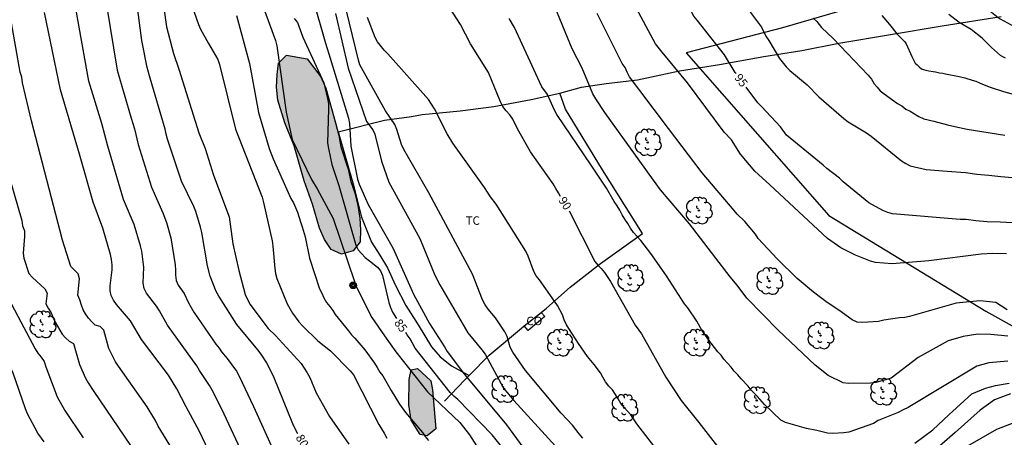
# Model space of a CAD drawing. Units: metres. Extents: x 581694 to 582044, y 4793290 to 4793541.
# Drawn here: x 581743 to 581830, y 4793401 to 4793438 of the extents above; entities that cross this region are included whole.
import ezdxf

# ---------------------------------------------------------------- set-up
doc = ezdxf.new("R2010")
doc.units = ezdxf.units.M
for name, color, linetype in [('020104', 34, 'Continuous'), ('020307', 24, 'Continuous'), ('070101', 9, 'ALAMBRADA'), ('070104', 3, 'Continuous'), ('080107', 9, 'Continuous'), ('080301', 9, 'Continuous'), ('090217', 9, 'Continuous'), ('100106', 63, 'Continuous'), ('100202', 3, 'Continuous'), ('100301', 7, 'Continuous'), ('130101', 9, 'Continuous'), ('990504', 63, 'Continuous')]:
    doc.layers.add(name, color=color, linetype=linetype)
doc.layers.add('020105', color=24, linetype='Continuous', lineweight=30)
doc.styles.add('ARIAL', font='ARIAL.TTF', dxfattribs={"height": 1})
doc.styles.add('ARIALI', font='ARIALI.TTF', dxfattribs={"height": 1})
doc.linetypes.add('ALAMBRADA', pattern='A,1,[203,DONOSTI.shx,S=0.1,R=0,X=0,Y=0],1', length=2)

# ---------------------------------------------------------------- blocks, each defined once
blk = doc.blocks.new('POSTEM')
for radius in [0.29, 0.21, 0.12]:
    blk.add_circle((0, 0), radius)
blk = doc.blocks.new('ARBOL')
blk.add_circle((0, 0), 0.0587)
for centre, radius, start, end in [((-0.564, 0.381), 0.532, 92.28, 254.58), ((-0.28, 0.855), 0.3, 359.28777, 173.60777), ((0.097, 0.97), 0.21, 23.15651, 160.46651), ((0.438, 0.881), 0.24, 301.57804, 139.32804), ((-0.091, 0.321), 0.12, 119.14, 310.56), ((0.656, 0.288), 0.443, 319.85562, 114.76562), ((0.819, -0.249), 0.383, 235.52754, 62.02753), ((-0.556, -0.339), 0.555, 142.64, 266.54), ((-0.039, -0.384), 0.21, 189.64, 323.88), ((0.299, -0.624), 0.532, 224.67, 0.24), ((-0.301, -0.676), 0.45, 213.78, 295.32)]:
    blk.add_arc(centre, radius, start, end)

msp = doc.modelspace()

# ---------------------------------------------------------------- hatches: boundary and pattern name
at = {"layer": '990504'}
for points in [[(581768.564, 4793434.229), (581769.774, 4793432.629), (581770.214, 4793431.619), (581771.094, 4793428.559), (581771.374, 4793427.439), (581771.554, 4793426.44), (581772.194, 4793424.48), (581772.444, 4793423.38), (581772.784, 4793422.37), (581773.044, 4793421.27), (581773.224, 4793420.14), (581773.294, 4793419.1), (581773.264, 4793418.06), (581772.634, 4793417.25), (581771.624, 4793416.97), (581770.704, 4793417.37), (581770.114, 4793418.26), (581769.674, 4793419.25), (581769.054, 4793421.37), (581768.324, 4793423.43), (581767.414, 4793426.55), (581766.614, 4793428.56), (581765.974, 4793430.58), (581765.874, 4793431.709), (581765.914, 4793432.829), (581766.045, 4793433.829), (581766.755, 4793434.549)], [(581778.334, 4793406.87), (581779.524, 4793405.77), (581779.644, 4793404.97), (581779.943, 4793401.52), (581779.183, 4793400.91), (581778.563, 4793401.04), (581777.763, 4793402.31), (581777.574, 4793403.64), (581777.594, 4793405.89), (581777.764, 4793406.75)]]:
    msp.add_hatch(color=256, dxfattribs=at).paths.add_polyline_path(points)

# ---------------------------------------------------------------- linework, layer by layer
at = {"layer": '020104', "flags": 128}
for points, elevation in [([(581792.963, 4793400.71), (581792.633, 4793401.08), (581792.033, 4793401.85), (581791.043, 4793402.91), (581787.893, 4793406.69), (581786.763, 4793408.31), (581786.533, 4793408.75), (581786.273, 4793409.7), (581786.063, 4793410.1), (581785.213, 4793411.34), (581784.594, 4793412.1), (581784.304, 4793412.5), (581784.084, 4793412.93), (581783.194, 4793415.2), (581779.334, 4793422.369), (581777.124, 4793426.209), (581776.924, 4793426.639), (581776.514, 4793427.989), (581776.334, 4793428.409), (581775.494, 4793429.639), (581773.244, 4793433.679), (581773.124, 4793434.099), (581771.025, 4793442.739)], 88), ([(581755.655, 4793440.429), (581756.135, 4793437.06), (581756.765, 4793434.68), (581757.245, 4793433.31), (581759.005, 4793427.67), (581759.545, 4793426.31), (581760.304, 4793423.94), (581761.684, 4793420.25), (581762.004, 4793417.87), (581762.544, 4793415.51), (581763.094, 4793413.39), (581763.494, 4793412.54), (581765.114, 4793410.39), (581765.774, 4793409.77), (581767.724, 4793407.67), (581768.044, 4793407.3), (581768.564, 4793406.48), (581768.804, 4793406.06), (581769.364, 4793404.71), (581770.554, 4793402.62), (581772.274, 4793400.17)], 81), ([(581806.094, 4793440.578), (581808.753, 4793437.018), (581809.143, 4793436.228), (581809.403, 4793435.828), (581810.323, 4793434.238), (581810.913, 4793433.518), (581811.243, 4793433.188), (581812.783, 4793431.938), (581813.803, 4793430.868), (581816.023, 4793428.938), (581816.413, 4793428.658), (581818.043, 4793427.678), (581818.443, 4793427.388), (581821.123, 4793425.218), (581821.513, 4793424.968), (581821.883, 4793424.768), (581823.293, 4793424.438), (581825.173, 4793424.298), (581826.783, 4793424.188), (581827.783, 4793424.018), (581828.833, 4793423.958), (581829.892, 4793423.828), (581830.942, 4793423.738)], 96), ([(581758.005, 4793440.049), (581758.955, 4793437.269), (581759.135, 4793436.849), (581759.865, 4793435.579), (581760.675, 4793434.17), (581760.815, 4793433.71), (581762.254, 4793428), (581764.584, 4793422), (581764.714, 4793421.52), (581765.474, 4793418.14), (581765.554, 4793417.67), (581765.704, 4793415.69), (581765.784, 4793415.25), (581765.904, 4793414.81), (581766.814, 4793412.58), (581767.294, 4793411.75), (581767.844, 4793410.99), (581768.164, 4793410.63), (581769.534, 4793409.3), (581770.634, 4793408.42), (581772.364, 4793406.66), (581772.684, 4793406.3), (581774.904, 4793401.92), (581775.394, 4793401.14), (581775.624, 4793400.72)], 82), ([(581768.975, 4793439.839), (581770.204, 4793435.599), (581770.504, 4793434.659), (581772.224, 4793428.989), (581772.314, 4793428.509), (581772.424, 4793426.519), (581773.034, 4793423.6), (581773.174, 4793423.14), (581773.974, 4793421.35), (581776.184, 4793417.48), (581777.974, 4793413.42), (581779.404, 4793410.85), (581780.724, 4793408.77), (581780.944, 4793408.38), (581782.413, 4793406.46), (581786.213, 4793401.89), (581787.633, 4793399.91)], 86), ([(581762.884, 4793399.3), (581761.024, 4793403.27), (581760.174, 4793404.96), (581759.954, 4793405.35), (581759.694, 4793405.72), (581759.044, 4793406.7), (581758.814, 4793407.09), (581756.214, 4793410.68), (581755.514, 4793411.97), (581755.264, 4793412.38), (581754.384, 4793413.52), (581754.164, 4793413.93), (581754.084, 4793414.39), (581754.134, 4793415.83), (581753.964, 4793417.23), (581753.845, 4793417.7), (581753.295, 4793419.58), (581752.345, 4793421.8), (581750.965, 4793426.52), (581750.415, 4793428.52), (581749.275, 4793432.26), (581747.965, 4793439.52)], 78), ([(581750.825, 4793438.97), (581751.775, 4793433.21), (581753.005, 4793428.98), (581753.315, 4793428.05), (581753.645, 4793426.66), (581754.805, 4793422.87), (581755.815, 4793420.62), (581756.134, 4793419.76), (581756.534, 4793418.41), (581756.904, 4793416.02), (581756.944, 4793415.56), (581756.944, 4793415.1), (581757.004, 4793414.64), (581757.174, 4793414.22), (581757.704, 4793413.48), (581758.084, 4793412.66), (581758.554, 4793411.83), (581760.494, 4793409.02), (581760.784, 4793408.67), (581761.014, 4793408.34), (581761.504, 4793407.75), (581762.334, 4793406.62), (581762.574, 4793406.19), (581763.834, 4793403.52), (581765.684, 4793399.42)], 79), ([(581764.585, 4793439.059), (581765.775, 4793435.849), (581765.905, 4793435.379), (581766.714, 4793429.5), (581767.264, 4793427.1), (581768.964, 4793423.56), (581769.474, 4793422.73), (581770.874, 4793420.13), (581772.784, 4793414.45), (581772.964, 4793414), (581774.284, 4793411.38), (581775.424, 4793409.76), (581776.404, 4793408.33), (581779.204, 4793404.81), (581782.073, 4793402.09), (581782.943, 4793400.99), (581784.533, 4793398.5)], 84), ([(581830.532, 4793409.729), (581829.022, 4793409.879), (581827.882, 4793409.889), (581826.562, 4793409.679), (581825.242, 4793409.299), (581822.592, 4793407.829), (581820.222, 4793406.019), (581818.862, 4793405.629), (581818.372, 4793405.579), (581816.402, 4793405.539), (581815.972, 4793405.599), (581814.643, 4793406.259), (581813.503, 4793407.169), (581810.223, 4793410.259), (581807.463, 4793413.089), (581806.593, 4793414.229), (581805.973, 4793414.959), (581802.393, 4793419.639), (581799.823, 4793422.639), (581799.183, 4793423.509), (581794.904, 4793429.469), (581794.084, 4793430.689), (581793.844, 4793431.119), (581792.884, 4793433.389), (581791.994, 4793435.099), (581790.284, 4793439.259)], 92), ([(581830.402, 4793416.999), (581829.212, 4793417.019), (581828.152, 4793416.969), (581823.533, 4793416.369), (581820.303, 4793416.099), (581818.833, 4793416.239), (581818.393, 4793416.349), (581817.043, 4793416.869), (581815.773, 4793417.519), (581814.583, 4793418.349), (581809.493, 4793423.079), (581808.473, 4793423.989), (581808.163, 4793424.309), (581806.883, 4793425.809), (581806.083, 4793427.059), (581805.443, 4793427.749), (581802.193, 4793432.099), (581799.954, 4793434.799), (581799.374, 4793435.539), (581797.494, 4793439.059)], 94), ([(581760.944, 4793397.311), (581759.054, 4793401.31), (581757.874, 4793403.47), (581757.064, 4793405.06), (581756.304, 4793406.26), (581753.934, 4793409.44), (581752.964, 4793411.08), (581751.724, 4793412.52), (581751.464, 4793412.89), (581751.254, 4793413.3), (581751.145, 4793413.74), (581751.155, 4793414.18), (581751.335, 4793415.58), (581751.325, 4793416.02), (581751.275, 4793416.49), (581751.185, 4793416.95), (581750.515, 4793419.27), (581749.645, 4793421.55), (581748.455, 4793425.8), (581746.765, 4793431.48), (581745.365, 4793438.31)], 77), ([(581762.335, 4793438.059), (581763.475, 4793433.809), (581764.284, 4793429.49), (581765.204, 4793426.31), (581765.574, 4793425.39), (581767.144, 4793421.89), (581767.364, 4793421.49), (581767.714, 4793420.69), (581767.974, 4793419.81), (581768.144, 4793419.38), (581768.404, 4793418.5), (581768.774, 4793416.6), (581769.674, 4793413.91), (581769.884, 4793413.51), (581770.054, 4793413.1), (581770.274, 4793412.7), (581770.574, 4793412.35), (581770.834, 4793412), (581771.064, 4793411.63), (581772.224, 4793410.19), (581772.494, 4793409.85), (581772.804, 4793409.54), (581773.674, 4793408.5), (581774.534, 4793407.34), (581774.774, 4793406.95), (581774.994, 4793406.55), (581775.254, 4793406.21), (581776.004, 4793404.92), (581776.754, 4793403.7), (581777.284, 4793402.98), (581778.773, 4793401.21), (581779.013, 4793400.85), (581779.313, 4793400.5)], 83), ([(581771.084, 4793438.239), (581772.214, 4793433.409), (581773.834, 4793428.699), (581774.384, 4793427.959), (581774.564, 4793427.559), (581775.134, 4793425.179), (581775.794, 4793423.329), (581778.544, 4793418.34), (581779.864, 4793415.12), (581780.314, 4793414.27), (581782.774, 4793410), (581784.013, 4793408.52), (581784.303, 4793408.14), (581785.943, 4793405.14), (581786.223, 4793404.76), (581786.843, 4793404.05), (581790.533, 4793400)], 87), ([(581799.823, 4793399.27), (581797.713, 4793401.97), (581797.183, 4793402.77), (581796.903, 4793403.1), (581796.593, 4793403.42), (581796.313, 4793403.77), (581796.063, 4793404.18), (581795.823, 4793404.58), (581795.573, 4793404.97), (581795.243, 4793405.31), (581794.943, 4793405.68), (581794.713, 4793406.1), (581794.503, 4793406.48), (581793.953, 4793407.23), (581793.363, 4793407.93), (581792.843, 4793408.7), (581792.563, 4793409.08), (581791.503, 4793410.73), (581791.293, 4793411.16), (581791.153, 4793411.6), (581790.713, 4793412.439), (581790.433, 4793412.799), (581789.123, 4793414.689), (581788.823, 4793415.039), (581788.623, 4793415.429), (581788.114, 4793416.799), (581787.924, 4793417.219), (581785.274, 4793421.369), (581784.794, 4793422.039), (581784.254, 4793422.849), (581781.464, 4793426.769), (581780.944, 4793427.599), (581779.834, 4793429.809), (581779.294, 4793430.639), (581775.714, 4793434.659), (581775.384, 4793434.999), (581774.804, 4793435.729), (581774.584, 4793436.099), (581773.914, 4793437.879)], 89), ([(581830.512, 4793407.519), (581828.832, 4793407.369), (581827.782, 4793407.059), (581821.712, 4793403.409), (581821.272, 4793403.219), (581820.842, 4793402.989), (581820.392, 4793402.799), (581819.062, 4793402.269), (581818.662, 4793402.019), (581816.472, 4793401.239), (581816.022, 4793401.169), (581815.052, 4793401.119), (581814.582, 4793401.159), (581813.652, 4793401.389), (581812.712, 4793401.559), (581810.873, 4793402.089), (581810.463, 4793402.309), (581809.013, 4793403.679), (581808.383, 4793404.389), (581807.843, 4793404.949), (581807.573, 4793405.299), (581806.943, 4793405.959), (581806.663, 4793406.309), (581806.333, 4793406.639), (581806.063, 4793406.989), (581805.423, 4793407.679), (581805.193, 4793408.049), (581804.893, 4793408.349), (581803.993, 4793409.489), (581803.773, 4793409.849), (581803.503, 4793410.189), (581803.023, 4793411.049), (581802.223, 4793412.219), (581801.923, 4793412.589), (581800.343, 4793415.059), (581798.963, 4793417.019), (581798.083, 4793418.159), (581797.443, 4793418.869), (581797.163, 4793419.249), (581796.923, 4793419.669), (581796.663, 4793420.049), (581796.433, 4793420.439), (581796.223, 4793420.849), (581795.993, 4793421.239), (581795.713, 4793421.619), (581795.033, 4793422.799), (581793.674, 4793424.829), (581790.664, 4793429.309), (581790.414, 4793429.749), (581789.834, 4793431.059), (581789.334, 4793431.759), (581789.144, 4793432.139), (581786.904, 4793436.979), (581786.444, 4793437.799)], 91), ([(581830.472, 4793412.049), (581829.462, 4793412.689), (581828.062, 4793412.849), (581825.962, 4793412.639), (581821.842, 4793411.459), (581821.422, 4793411.369), (581820.952, 4793411.329), (581819.573, 4793411.139), (581819.093, 4793411.019), (581817.683, 4793410.939), (581817.213, 4793410.969), (581816.773, 4793411.159), (581815.593, 4793412.019), (581814.803, 4793412.509), (581814.443, 4793412.769), (581814.083, 4793413.059), (581813.333, 4793413.599), (581811.903, 4793414.809), (581810.123, 4793416.549), (581808.463, 4793418.349), (581808.213, 4793418.719), (581807.273, 4793419.849), (581806.593, 4793420.489), (581806.323, 4793420.829), (581803.493, 4793424.139), (581800.533, 4793428.059), (581797.914, 4793431.539), (581797.084, 4793432.639), (581796.864, 4793433.039), (581796.694, 4793433.459), (581796.424, 4793433.799), (581794.224, 4793438.219)], 93), ([(581813.323, 4793437.808), (581813.633, 4793437.518), (581814.043, 4793436.988), (581815.073, 4793436.008), (581818.163, 4793432.768), (581818.463, 4793432.418), (581818.703, 4793432.018), (581818.973, 4793431.728), (581819.243, 4793431.388), (581819.593, 4793431.118), (581820.783, 4793430.268), (581821.143, 4793430.058), (581821.493, 4793429.788), (581821.893, 4793429.598), (581822.663, 4793429.118), (581823.083, 4793428.918), (581823.973, 4793428.708), (581825.183, 4793428.388), (581825.843, 4793428.238), (581826.933, 4793428.018), (581830.273, 4793427.468)], 97), ([(581819.373, 4793438.058), (581820.073, 4793437.258), (581820.753, 4793436.388), (581821.413, 4793435.738), (581821.523, 4793435.548), (581822.033, 4793434.428), (581822.343, 4793433.838), (581822.503, 4793433.678), (581822.673, 4793433.518), (581822.883, 4793433.348), (581823.073, 4793433.268), (581823.283, 4793433.208), (581823.533, 4793433.158), (581823.933, 4793433.098), (581824.143, 4793433.078), (581824.473, 4793432.998), (581824.783, 4793432.968), (581825.013, 4793432.908), (581826.223, 4793432.658), (581826.713, 4793432.558), (581827.383, 4793432.348), (581827.693, 4793432.238), (581828.083, 4793432.058), (581828.863, 4793431.758), (581830.133, 4793431.348), (581831.333, 4793431.008)], 98), ([(581830.323, 4793434.268), (581830.083, 4793434.388), (581829.863, 4793434.518), (581829.073, 4793435.228), (581828.253, 4793436.038), (581827.273, 4793436.808), (581826.213, 4793437.418), (581825.303, 4793438.138)], 99), ([(581756.904, 4793399.311), (581755.404, 4793401.771), (581755.184, 4793402.201), (581754.434, 4793403.471), (581751.904, 4793407.08), (581751.644, 4793407.44), (581751.034, 4793408.64), (581750.594, 4793410.24), (581750.264, 4793410.56), (581749.824, 4793410.7), (581749.534, 4793410.99), (581749.255, 4793411.31), (581748.965, 4793411.68), (581748.775, 4793412.06), (581748.625, 4793412.47), (581748.475, 4793412.93), (581748.295, 4793413.33), (581748.455, 4793414.8), (581748.335, 4793415.22), (581747.995, 4793415.54), (581747.685, 4793415.88), (581746.935, 4793418.21), (581744.215, 4793428.75), (581743.415, 4793432.1), (581743.335, 4793432.59), (581743.215, 4793433.04), (581742.445, 4793437.41)], 76), ([(581745.334, 4793400.381), (581744.764, 4793401.161), (581743.864, 4793402.851), (581743.674, 4793403.311), (581742.545, 4793406.551), (581740.965, 4793409.561), (581740.715, 4793409.971), (581739.015, 4793411.751), (581738.685, 4793412.061), (581738.015, 4793412.771), (581737.715, 4793413.241), (581737.405, 4793414.121), (581737.185, 4793415.081), (581737.115, 4793415.561), (581736.905, 4793418.98), (581736.665, 4793419.89), (581735.365, 4793424.1), (581734.325, 4793428.41), (581733.965, 4793429.81), (581733.975, 4793430.29)], 73), ([(581742.445, 4793412.561), (581743.275, 4793411.001), (581744.515, 4793408.601), (581744.775, 4793408.211), (581745.065, 4793407.851), (581745.315, 4793407.481), (581745.465, 4793407.021), (581746.464, 4793404.351), (581747.154, 4793403.141), (581748.774, 4793400.751)], 74), ([(581830.762, 4793404.639), (581829.332, 4793404.099), (581828.082, 4793403.169), (581825.862, 4793401.209), (581824.002, 4793399.589)], 89), ([(581831.042, 4793402.049), (581829.522, 4793401.489), (581826.752, 4793399.879)], 88)]:
    msp.add_lwpolyline(points, dxfattribs=dict(at, elevation=elevation))
at = {"layer": '020105', "flags": 128}
for points, elevation in [([(581806.503, 4793432.919), (581806.413, 4793433.019), (581805.463, 4793434.589), (581803.044, 4793437.639), (581802.774, 4793437.979), (581801.194, 4793441.008), (581799.634, 4793444.548), (581796.714, 4793450.238), (581796.314, 4793451.138), (581796.194, 4793451.598), (581796.134, 4793452.058), (581795.174, 4793456.888), (581793.524, 4793465.058), (581793.464, 4793465.508), (581792.415, 4793471.368), (581791.835, 4793473.738), (581791.465, 4793479.518), (581791.425, 4793491.437), (581791.325, 4793496.847)], 95), ([(581825.293, 4793443.768), (581825.333, 4793443.698), (581825.923, 4793442.758), (581826.493, 4793441.848), (581827.163, 4793440.928), (581827.723, 4793439.998), (581828.453, 4793438.948), (581828.783, 4793438.588), (581829.663, 4793437.878), (581829.843, 4793437.748), (581830.833, 4793437.228), (581831.053, 4793437.158), (581831.923, 4793436.968), (581833.013, 4793436.808), (581834.093, 4793436.558), (581834.493, 4793436.388), (581834.713, 4793436.308), (581834.943, 4793436.268), (581835.703, 4793436.158)], 100), ([(581767.764, 4793401.1), (581767.524, 4793401.54), (581767.304, 4793401.98), (581765.654, 4793406.05), (581765.024, 4793407.35), (581764.524, 4793408.14), (581764.224, 4793408.52), (581762.364, 4793410.76), (581760.754, 4793413.25), (581760.524, 4793413.68), (581760.004, 4793415.01), (581759.754, 4793415.93), (581759.264, 4793418.88), (581759.154, 4793419.35), (581758.724, 4793420.72), (581758.544, 4793421.17), (581757.465, 4793423.41), (581756.215, 4793427.12), (581756.115, 4793427.58), (581756.025, 4793428.02), (581754.705, 4793432.51), (581754.425, 4793433.46), (581753.965, 4793435.84), (581753.315, 4793440.789)], 80), ([(581790.964, 4793422.059), (581790.784, 4793422.369), (581790.574, 4793422.769), (581790.324, 4793423.189), (581788.334, 4793425.999), (581787.174, 4793428.039), (581786.774, 4793428.889), (581786.494, 4793429.269), (581786.174, 4793429.629), (581785.884, 4793429.999), (581785.684, 4793430.419), (581784.614, 4793433.019), (581783.024, 4793435.559), (581782.144, 4793437.259), (581780.454, 4793439.869)], 90), ([(581767.415, 4793437.799), (581767.715, 4793437.429), (581768.204, 4793436.129), (581770.044, 4793432.089), (581770.384, 4793430.709), (581770.464, 4793430.249), (581770.464, 4793429.769), (581770.384, 4793426.81), (581770.454, 4793426.31), (581770.744, 4793424.88), (581771.364, 4793423.02), (581772.894, 4793417.77), (581773.084, 4793417.35), (581773.394, 4793417.01), (581773.714, 4793416.68), (581774.074, 4793416.37), (581774.784, 4793415.83), (581775.054, 4793415.48), (581775.244, 4793415.09), (581775.794, 4793412.69), (581775.934, 4793412.25), (581776.124, 4793411.85), (581776.464, 4793411.27)], 85), ([(581830.962, 4793419.728), (581829.842, 4793419.798), (581828.692, 4793419.828), (581827.682, 4793419.918), (581826.842, 4793420.018), (581826.323, 4793420.019), (581820.333, 4793420.519), (581819.923, 4793420.639), (581819.473, 4793420.809), (581818.223, 4793421.509), (581815.963, 4793423.369), (581815.653, 4793423.679), (581814.523, 4793424.539), (581814.183, 4793424.839), (581810.963, 4793427.469), (581810.413, 4793428.229), (581808.753, 4793430.019), (581808.433, 4793430.349), (581807.393, 4793431.719)], 95), ([(581741.565, 4793426.14), (581743.345, 4793419.94), (581743.395, 4793419.47), (581743.585, 4793419.02), (581743.585, 4793418.54), (581743.475, 4793417.06), (581743.525, 4793416.6), (581743.965, 4793415.27), (581744.285, 4793414.91), (581745.385, 4793413.89), (581745.585, 4793413.51), (581745.475, 4793412.58), (581745.675, 4793412.18), (581745.935, 4793411.79), (581746.115, 4793411.35), (581746.305, 4793410.96), (581746.905, 4793409.91), (581747.205, 4793409.561), (581747.535, 4793409.271), (581747.904, 4793409.081), (581748.454, 4793407.221), (581748.974, 4793406.011), (581749.204, 4793405.601), (581749.714, 4793404.831), (581754.574, 4793397.661)], 75), ([(581791.753, 4793420.799), (581794.003, 4793416.309), (581794.273, 4793415.999), (581794.583, 4793415.699), (581794.873, 4793415.339), (581795.403, 4793414.559), (581797.583, 4793410.699), (581798.123, 4793409.919), (581800.293, 4793406.089), (581801.643, 4793404.039), (581803.193, 4793402.1), (581806.223, 4793398.23)], 90), ([(581787.713, 4793397.54), (581784.943, 4793400.99), (581781.893, 4793404.13), (581781.543, 4793404.43), (581781.213, 4793404.75), (581778.134, 4793408.66), (581777.684, 4793409.49), (581777.414, 4793409.85), (581777.304, 4793410.05)], 85), ([(581822.302, 4793400.269), (581823.902, 4793401.449), (581825.302, 4793402.759), (581827.332, 4793404.639), (581828.562, 4793405.119), (581829.422, 4793405.369), (581830.632, 4793405.579)], 90)]:
    msp.add_lwpolyline(points, dxfattribs=dict(at, elevation=elevation))
at = {"layer": '070101'}
for points in [[(581790.924, 4793431.199, 91.407), (581792.834, 4793431.729, 91.897), (581795.024, 4793432.039, 92.267), (581797.794, 4793432.379, 93.037), (581801.503, 4793433.169, 93.937), (581805.023, 4793433.719, 94.977), (581808.963, 4793434.438, 95.797), (581812.313, 4793434.968, 96.477), (581815.583, 4793435.598, 97.047), (581824.713, 4793437.128, 98.737), (581829.923, 4793437.948, 100.117)], [(581771.324, 4793427.769, 85.658), (581775.414, 4793428.809, 87.798), (581777.814, 4793429.139, 88.837), (581778.754, 4793429.309, 89.047), (581782.114, 4793429.629, 89.327), (581785.084, 4793429.999, 89.987), (581788.394, 4793430.639, 90.767), (581790.924, 4793431.199, 91.407)], [(581789.258, 4793411.805, 88.872), (581789.743, 4793412.19, 88.987), (581791.833, 4793414.059, 89.407), (581794.503, 4793416.139, 90.097), (581798.213, 4793418.799, 91.147), (581794.693, 4793424.409, 91.237), (581791.404, 4793429.789, 91.387), (581790.924, 4793431.199, 91.407)], [(581787.763, 4793410.62, 88.515), (581789.258, 4793411.805, 88.872)], [(581782.908, 4793406.252, 86.226), (581784.663, 4793408.04, 87.278), (581787.523, 4793410.43, 88.457), (581787.763, 4793410.62, 88.515)], [(581780.713, 4793403.99, 84.298), (581782.493, 4793405.83, 85.978), (581782.908, 4793406.252, 86.226)]]:
    msp.add_polyline3d(points, dxfattribs=at)
at = {"layer": '070104'}
msp.add_polyline3d([(581771.324, 4793427.769, 85.658), (581772.674, 4793423.05, 85.628), (581773.374, 4793420.23, 85.618), (581774.274, 4793418.02, 85.558), (581774.994, 4793416.87, 85.588), (581775.684, 4793415.77, 85.588), (581776.384, 4793414.2, 85.548), (581777.304, 4793412.43, 85.488), (581778.404, 4793410.71, 85.448), (581779.564, 4793408.77, 85.458), (581780.344, 4793407.89, 85.558), (581781.344, 4793407.09, 85.678), (581782.908, 4793406.252, 85.877)], dxfattribs=at)
at = {"layer": '080107'}
msp.add_polyline3d([(581789.258, 4793411.805, 89.867), (581789.583, 4793411.47, 89.867), (581788.113, 4793410.22, 89.507), (581787.763, 4793410.62, 89.407)], dxfattribs=at)
at = {"layer": '100106', "flags": 128}
for points, elevation in [([(581768.564, 4793434.229), (581769.774, 4793432.629), (581770.214, 4793431.619), (581771.094, 4793428.559), (581771.374, 4793427.439), (581771.554, 4793426.44), (581772.194, 4793424.48), (581772.444, 4793423.38), (581772.784, 4793422.37), (581773.044, 4793421.27), (581773.224, 4793420.14), (581773.294, 4793419.1), (581773.264, 4793418.06), (581772.634, 4793417.25), (581771.624, 4793416.97), (581770.704, 4793417.37), (581770.114, 4793418.26), (581769.674, 4793419.25), (581769.054, 4793421.37), (581768.324, 4793423.43), (581767.414, 4793426.55), (581766.614, 4793428.56), (581765.974, 4793430.58), (581765.874, 4793431.709), (581765.914, 4793432.829), (581766.045, 4793433.829), (581766.755, 4793434.549)], 85.33), ([(581778.334, 4793406.87), (581779.524, 4793405.77), (581779.644, 4793404.97), (581779.943, 4793401.52), (581779.183, 4793400.91), (581778.563, 4793401.04), (581777.763, 4793402.31), (581777.574, 4793403.64), (581777.594, 4793405.89), (581777.764, 4793406.75)], 84.55)]:
    msp.add_lwpolyline(points, close=True, dxfattribs=dict(at, elevation=elevation))
at = {"layer": '130101'}
msp.add_polyline3d([(581834.62, 4793443.96, 102.35), (581810.59, 4793436.95, 97.04), (581802.09, 4793434.74, 97.05), (581814.69, 4793420.37, 97.05), (581828.57, 4793411.92, 97.06), (581838.69, 4793406.3, 91.03)], dxfattribs=at)

# ---------------------------------------------------------------- block references
at = {"layer": '090217', "rotation": 359.9987685839998}
msp.add_blockref('POSTEM', (581772.644, 4793414.21, 83.56), dxfattribs=at)
at = {"layer": '100202', "rotation": 359.9987685839998}
for p in [(581798.693, 4793426.829, 92.4), (581803.203, 4793420.809, 92.41), (581797.143, 4793414.839, 90.37), (581809.443, 4793414.589, 92.54), (581745.175, 4793410.751, 74.31), (581813.963, 4793409.769, 92.58), (581790.923, 4793409.14, 88.93), (581803.003, 4793409.139, 90.71), (581786.013, 4793405.04, 87.04), (581819.502, 4793404.809, 91.84), (581808.323, 4793404.049, 90.8), (581796.623, 4793403.39, 89.45)]:
    msp.add_blockref('ARBOL', p, dxfattribs=at)

# ---------------------------------------------------------------- texts
at = {"layer": '020307', "style": 'ARIALI'}
for s, rotation, p in [('95', 306.94877, (581806.303, 4793432.549, 94.997)), ('90', 303.06877, (581790.754, 4793421.729, 89.997)), ('85', 306.63877, (581776.224, 4793410.89, 84.998)), ('80', 300.04877, (581767.534, 4793400.77, 79.998))]:
    msp.add_text(s, height=0.75, rotation=rotation, dxfattribs=at).set_placement(p)
at = {"layer": '080301', "style": 'ARIAL'}
msp.add_text('CO', height=0.75, rotation=359.99877, dxfattribs=at).set_placement((581787.953, 4793410.69))
at = {"layer": '100301', "style": 'ARIAL'}
msp.add_text('TC', height=0.75, rotation=359.99877, dxfattribs=at).set_placement((581782.584, 4793419.559))

doc.saveas('drawing.dxf')
